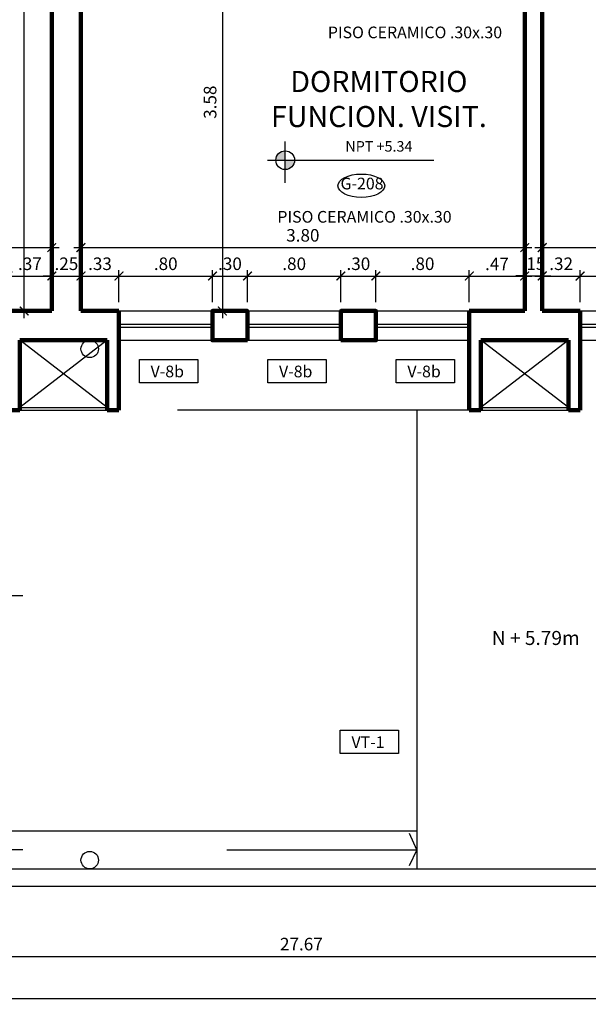
# Model space of a CAD drawing. Extents: x 15 to 75, y -89 to 239.
# Drawn here: x 46 to 51, y 150 to 158 of the extents above; entities that cross this region are included whole.
import ezdxf

# ---------------------------------------------------------------- set-up
doc = ezdxf.new("R2010")
doc.units = 0
doc.header["$MEASUREMENT"] = 0
doc.linetypes.add('HIDDEN', pattern=[0.375, 0.25, -0.125])
doc.layers.get('0').update_dxf_attribs({"linetype": 'CONTINUOUS'})
doc.layers.get('Defpoints').update_dxf_attribs({"linetype": 'CONTINUOUS'})
for name, color, linetype in [('0011Linea Punteada', 1, 'HIDDEN'), ('01', 1, 'CONTINUOUS'), ('03', 3, 'CONTINUOUS'), ('1 separadores', 3, 'CONTINUOUS'), ('1-01', 1, 'CONTINUOUS'), ('1-02', 2, 'CONTINUOUS'), ('cotas', 1, 'CONTINUOUS'), ('CUADRO VANO', 2, 'CONTINUOUS'), ('desagues', 7, 'CONTINUOUS'), ('Linea Nivel', 1, 'CONTINUOUS'), ('TEXTOS', 7, 'CONTINUOUS'), ('VANOS', 2, 'CONTINUOUS')]:
    doc.layers.add(name, color=color, linetype=linetype)
doc.layers.add('1 Muros', color=6, linetype='CONTINUOUS', lineweight=100)
doc.layers.add('ANOTACIONES', color=2, linetype='CONTINUOUS', lineweight=5)
doc.styles.add('DIM', font='ARIAL.TTF', dxfattribs={"width": 1.3})
doc.styles.add('ROMANS', font='ARIAL.TTF')
doc.styles.get("Standard").update_dxf_attribs({"font": 'ARIAL.TTF'})
doc.dimstyles.new('dim50', dxfattribs={"dimscale": 0.5, "dimtxt": 0.215, "dimasz": 0.15, "dimexe": 0.1, "dimexo": 0.15, "dimgap": 0.1, "dimtad": 1, "dimzin": 4, "dimdsep": 46, "dimtxsty": 'ROMANS', "dimblk": 'ARCHTICK', "dimcen": 0.09, "dimdle": 0.125, "dimclrd": 1, "dimclre": 1, "dimclrt": 2, "dimadec": 0, "dimazin": 0, "dimtfac": 2.25, "dimtix": 1, "dimtmove": 1, "dimatfit": 3, "dimldrblk": 'ARCHTICK', "dimfxl": 0, "dimtolj": 1, "dimtzin": 0, "dimarcsym": 0})
doc.dimstyles.new('SDET', dxfattribs={"dimtxt": 0.2, "dimasz": 0.07, "dimexe": 0.07, "dimexo": 0.1, "dimgap": 0.1, "dimtad": 1, "dimtoh": 1, "dimzin": 4, "dimdsep": 46, "dimtxsty": 'Standard', "dimblk": 'NONE', "dimcen": 0.07, "dimclrd": 1, "dimclre": 1, "dimclrt": 3, "dimadec": 0, "dimazin": 1, "dimtfac": 1, "dimtix": 1, "dimtmove": 0, "dimatfit": 1, "dimldrblk": 'NONE', "dimfxl": 0, "dimtolj": 1, "dimtzin": 5, "dimarcsym": 0})

# ---------------------------------------------------------------- blocks, each defined once
blk = doc.blocks.new('vent2piso')
at = {"layer": '1 Muros'}
for points in [[(-0.4, -0.1), (-0.7, -0.1), (-0.7, 0.15), (-0.4, 0.15)], [(0.4, -0.1), (0.6992, -0.1), (0.6992, 0.15), (0.4, 0.15)]]:
    blk.add_lwpolyline(points, close=True, dxfattribs=at)
at = {"layer": '1-01'}
for p, q in [((-1.5, 0.0378), (-0.7, 0.0378)), ((-1.5, 0.0128), (-0.7, 0.0128)), ((-0.4, 0.0378), (0.4, 0.0378)), ((-0.4, 0.0128), (0.4, 0.0128)), ((0.6992, 0.0378), (1.4992, 0.0378)), ((0.6992, 0.0128), (1.4992, 0.0128))]:
    blk.add_line(p, q, dxfattribs=at)
at = {"layer": '1-02'}
for p, q in [((-1.5, 0.15), (-0.7, 0.15)), ((-0.4, 0.15), (0.4, 0.15)), ((0.6992, 0.15), (1.4992, 0.15)), ((-1.5, -0.1), (-0.7, -0.1)), ((-0.4, -0.1), (0.4, -0.1)), ((0.6992, -0.1), (1.4992, -0.1))]:
    blk.add_line(p, q, dxfattribs=at)
blk = doc.blocks.new('_ARCHTICK')
at = {"color": 0, "linetype": 'ByBlock', "ltscale": 15, "const_width": 0.15}
blk.add_lwpolyline([(-0.5, -0.5), (0.5, 0.5)], dxfattribs=at)
blk = doc.blocks.new('*D628')
at = {"layer": 'cotas', "color": 1, "lineweight": -2}
for p, q in [((50.6547, 156.3583), (54.5297, 156.3583)), ((50.7172, 155.8904), (50.7172, 156.4083)), ((54.4672, 155.8899), (54.4672, 156.4083))]:
    blk.add_line(p, q, dxfattribs=at)
at = {"layer": 'Defpoints', "color": 0}
for p in [(54.4672, 156.3583), (50.7172, 155.8154), (54.4672, 155.8149)]:
    blk.add_point(p, dxfattribs=at)
at = {"layer": 'cotas', "color": 1, "lineweight": -2, "xscale": 0.075, "yscale": 0.075, "zscale": 0.075, "rotation": 180}
blk.add_blockref('_ARCHTICK', (50.7172, 156.3583), dxfattribs=at)
at = {"layer": 'cotas', "color": 1, "lineweight": -2, "xscale": 0.075, "yscale": 0.075, "zscale": 0.075}
blk.add_blockref('_ARCHTICK', (54.4672, 156.3583), dxfattribs=at)
at = {"layer": 'cotas', "color": 2, "insert": (52.5922, 156.4632), "char_height": 0.1075, "attachment_point": 5, "style": 'ROMANS'}
blk.add_mtext('\\A1;3.75', dxfattribs=at)
blk = doc.blocks.new('*D634')
at = {"layer": 'cotas', "color": 1, "lineweight": -2}
for p, q in [((50.9792, 156.1149), (51.9042, 156.1149)), ((51.0417, 155.8899), (51.0417, 156.1649)), ((51.8417, 155.8899), (51.8417, 156.1649))]:
    blk.add_line(p, q, dxfattribs=at)
at = {"layer": 'Defpoints', "color": 0}
for p in [(51.8417, 156.1149), (51.0417, 155.8149), (51.8417, 155.8149)]:
    blk.add_point(p, dxfattribs=at)
at = {"layer": 'cotas', "color": 1, "lineweight": -2, "xscale": 0.075, "yscale": 0.075, "zscale": 0.075, "rotation": 180}
blk.add_blockref('_ARCHTICK', (51.0417, 156.1149), dxfattribs=at)
at = {"layer": 'cotas', "color": 1, "lineweight": -2, "xscale": 0.075, "yscale": 0.075, "zscale": 0.075}
blk.add_blockref('_ARCHTICK', (51.8417, 156.1149), dxfattribs=at)
at = {"layer": 'cotas', "color": 2, "insert": (51.4417, 156.2198), "char_height": 0.1075, "attachment_point": 5, "style": 'ROMANS'}
blk.add_mtext('\\A1;.80', dxfattribs=at)
blk = doc.blocks.new('*D635')
at = {"layer": 'cotas', "color": 1, "lineweight": -2}
for p, q in [((50.6547, 156.1149), (51.1042, 156.1149)), ((50.7172, 155.8904), (50.7172, 156.1649)), ((51.0417, 155.8899), (51.0417, 156.1649))]:
    blk.add_line(p, q, dxfattribs=at)
at = {"layer": 'Defpoints', "color": 0}
for p in [(51.0417, 156.1149), (50.7172, 155.8154), (51.0417, 155.8149)]:
    blk.add_point(p, dxfattribs=at)
at = {"layer": 'cotas', "color": 1, "lineweight": -2, "xscale": 0.075, "yscale": 0.075, "zscale": 0.075, "rotation": 180}
blk.add_blockref('_ARCHTICK', (50.7172, 156.1149), dxfattribs=at)
at = {"layer": 'cotas', "color": 1, "lineweight": -2, "xscale": 0.075, "yscale": 0.075, "zscale": 0.075}
blk.add_blockref('_ARCHTICK', (51.0417, 156.1149), dxfattribs=at)
at = {"layer": 'cotas', "color": 2, "insert": (50.8794, 156.2198), "char_height": 0.1075, "attachment_point": 5, "style": 'ROMANS'}
blk.add_mtext('\\A1;.32', dxfattribs=at)
blk = doc.blocks.new('*D636')
at = {"layer": 'cotas', "color": 1, "lineweight": -2}
for p, q in [((46.7047, 156.3583), (50.6297, 156.3583)), ((46.7672, 155.8899), (46.7672, 156.4083)), ((50.5672, 155.8904), (50.5672, 156.4083))]:
    blk.add_line(p, q, dxfattribs=at)
at = {"layer": 'Defpoints', "color": 0}
for p in [(50.5672, 156.3583), (46.7672, 155.8149), (50.5672, 155.8154)]:
    blk.add_point(p, dxfattribs=at)
at = {"layer": 'cotas', "color": 1, "lineweight": -2, "xscale": 0.075, "yscale": 0.075, "zscale": 0.075, "rotation": 180}
blk.add_blockref('_ARCHTICK', (46.7672, 156.3583), dxfattribs=at)
at = {"layer": 'cotas', "color": 1, "lineweight": -2, "xscale": 0.075, "yscale": 0.075, "zscale": 0.075}
blk.add_blockref('_ARCHTICK', (50.5672, 156.3583), dxfattribs=at)
at = {"layer": 'cotas', "color": 2, "insert": (48.6672, 156.4632), "char_height": 0.1075, "attachment_point": 5, "style": 'ROMANS'}
blk.add_mtext('\\A1;3.80', dxfattribs=at)
blk = doc.blocks.new('*D637')
at = {"layer": 'cotas', "color": 1, "lineweight": -2}
for p, q in [((42.7047, 156.3583), (46.5797, 156.3583)), ((42.7672, 155.8899), (42.7672, 156.4083)), ((46.5172, 155.8899), (46.5172, 156.4083))]:
    blk.add_line(p, q, dxfattribs=at)
at = {"layer": 'Defpoints', "color": 0}
for p in [(46.5172, 156.3583), (42.7672, 155.8149), (46.5172, 155.8149)]:
    blk.add_point(p, dxfattribs=at)
at = {"layer": 'cotas', "color": 1, "lineweight": -2, "xscale": 0.075, "yscale": 0.075, "zscale": 0.075, "rotation": 180}
blk.add_blockref('_ARCHTICK', (42.7672, 156.3583), dxfattribs=at)
at = {"layer": 'cotas', "color": 1, "lineweight": -2, "xscale": 0.075, "yscale": 0.075, "zscale": 0.075}
blk.add_blockref('_ARCHTICK', (46.5172, 156.3583), dxfattribs=at)
at = {"layer": 'cotas', "color": 2, "insert": (44.6422, 156.4632), "char_height": 0.1075, "attachment_point": 5, "style": 'ROMANS'}
blk.add_mtext('\\A1;3.75', dxfattribs=at)
blk = doc.blocks.new('*D638')
at = {"layer": 'cotas', "color": 1, "lineweight": -2}
for p, q in [((50.0299, 156.1149), (50.6297, 156.1149)), ((50.0924, 155.8899), (50.0924, 156.1649)), ((50.5672, 155.8899), (50.5672, 156.1649))]:
    blk.add_line(p, q, dxfattribs=at)
at = {"layer": 'Defpoints', "color": 0}
for p in [(50.5672, 156.1149), (50.0924, 155.8149), (50.5672, 155.8149)]:
    blk.add_point(p, dxfattribs=at)
at = {"layer": 'cotas', "color": 1, "lineweight": -2, "xscale": 0.075, "yscale": 0.075, "zscale": 0.075, "rotation": 180}
blk.add_blockref('_ARCHTICK', (50.0924, 156.1149), dxfattribs=at)
at = {"layer": 'cotas', "color": 1, "lineweight": -2, "xscale": 0.075, "yscale": 0.075, "zscale": 0.075}
blk.add_blockref('_ARCHTICK', (50.5672, 156.1149), dxfattribs=at)
at = {"layer": 'cotas', "color": 2, "insert": (50.3298, 156.2186), "char_height": 0.1075, "attachment_point": 5, "style": 'ROMANS'}
blk.add_mtext('\\A1;.47', dxfattribs=at)
blk = doc.blocks.new('*D639')
at = {"layer": 'cotas', "color": 1, "lineweight": -2}
for p, q in [((46.7047, 156.1149), (47.1549, 156.1149)), ((46.7672, 155.8899), (46.7672, 156.1649)), ((47.0924, 155.8899), (47.0924, 156.1649))]:
    blk.add_line(p, q, dxfattribs=at)
at = {"layer": 'Defpoints', "color": 0}
for p in [(47.0924, 156.1149), (46.7672, 155.8149), (47.0924, 155.8149)]:
    blk.add_point(p, dxfattribs=at)
at = {"layer": 'cotas', "color": 1, "lineweight": -2, "xscale": 0.075, "yscale": 0.075, "zscale": 0.075, "rotation": 180}
blk.add_blockref('_ARCHTICK', (46.7672, 156.1149), dxfattribs=at)
at = {"layer": 'cotas', "color": 1, "lineweight": -2, "xscale": 0.075, "yscale": 0.075, "zscale": 0.075}
blk.add_blockref('_ARCHTICK', (47.0924, 156.1149), dxfattribs=at)
at = {"layer": 'cotas', "color": 2, "insert": (46.9298, 156.2198), "char_height": 0.1075, "attachment_point": 5, "style": 'ROMANS'}
blk.add_mtext('\\A1;.33', dxfattribs=at)
blk = doc.blocks.new('*D640')
at = {"layer": 'cotas', "color": 1, "lineweight": -2}
for p, q in [((46.0799, 156.1149), (46.5797, 156.1149)), ((46.1424, 155.8904), (46.1424, 156.1649)), ((46.5172, 155.8899), (46.5172, 156.1649))]:
    blk.add_line(p, q, dxfattribs=at)
at = {"layer": 'Defpoints', "color": 0}
for p in [(46.5172, 156.1149), (46.1424, 155.8154), (46.5172, 155.8149)]:
    blk.add_point(p, dxfattribs=at)
at = {"layer": 'cotas', "color": 1, "lineweight": -2, "xscale": 0.075, "yscale": 0.075, "zscale": 0.075, "rotation": 180}
blk.add_blockref('_ARCHTICK', (46.1424, 156.1149), dxfattribs=at)
at = {"layer": 'cotas', "color": 1, "lineweight": -2, "xscale": 0.075, "yscale": 0.075, "zscale": 0.075}
blk.add_blockref('_ARCHTICK', (46.5172, 156.1149), dxfattribs=at)
at = {"layer": 'cotas', "color": 2, "insert": (46.3298, 156.2198), "char_height": 0.1075, "attachment_point": 5, "style": 'ROMANS'}
blk.add_mtext('\\A1;.37', dxfattribs=at)
blk = doc.blocks.new('*D696')
at = {"layer": 'cotas', "color": 1, "lineweight": -2}
for p, q in [((49.2299, 156.1149), (50.1549, 156.1149)), ((49.2924, 155.8899), (49.2924, 156.1649)), ((50.0924, 155.8899), (50.0924, 156.1649))]:
    blk.add_line(p, q, dxfattribs=at)
at = {"layer": 'Defpoints', "color": 0}
for p in [(50.0924, 156.1149), (49.2924, 155.8149), (50.0924, 155.8149)]:
    blk.add_point(p, dxfattribs=at)
at = {"layer": 'cotas', "color": 1, "lineweight": -2, "xscale": 0.075, "yscale": 0.075, "zscale": 0.075, "rotation": 180}
blk.add_blockref('_ARCHTICK', (49.2924, 156.1149), dxfattribs=at)
at = {"layer": 'cotas', "color": 1, "lineweight": -2, "xscale": 0.075, "yscale": 0.075, "zscale": 0.075}
blk.add_blockref('_ARCHTICK', (50.0924, 156.1149), dxfattribs=at)
at = {"layer": 'cotas', "color": 2, "insert": (49.6924, 156.2198), "char_height": 0.1075, "attachment_point": 5, "style": 'ROMANS'}
blk.add_mtext('\\A1;.80', dxfattribs=at)
blk = doc.blocks.new('*D697')
at = {"layer": 'cotas', "color": 1, "lineweight": -2}
for p, q in [((48.9307, 156.1149), (49.3549, 156.1149)), ((48.9932, 155.8899), (48.9932, 156.1649)), ((49.2924, 155.8899), (49.2924, 156.1649))]:
    blk.add_line(p, q, dxfattribs=at)
at = {"layer": 'Defpoints', "color": 0}
for p in [(49.2924, 156.1149), (48.9932, 155.8149), (49.2924, 155.8149)]:
    blk.add_point(p, dxfattribs=at)
at = {"layer": 'cotas', "color": 1, "lineweight": -2, "xscale": 0.075, "yscale": 0.075, "zscale": 0.075, "rotation": 180}
blk.add_blockref('_ARCHTICK', (48.9932, 156.1149), dxfattribs=at)
at = {"layer": 'cotas', "color": 1, "lineweight": -2, "xscale": 0.075, "yscale": 0.075, "zscale": 0.075}
blk.add_blockref('_ARCHTICK', (49.2924, 156.1149), dxfattribs=at)
at = {"layer": 'cotas', "color": 2, "insert": (49.1428, 156.2198), "char_height": 0.1075, "attachment_point": 5, "style": 'ROMANS'}
blk.add_mtext('\\A1;.30', dxfattribs=at)
blk = doc.blocks.new('*D698')
at = {"layer": 'cotas', "color": 1, "lineweight": -2}
for p, q in [((48.1307, 156.1149), (49.0557, 156.1149)), ((48.1932, 155.8899), (48.1932, 156.1649)), ((48.9932, 155.8899), (48.9932, 156.1649))]:
    blk.add_line(p, q, dxfattribs=at)
at = {"layer": 'Defpoints', "color": 0}
for p in [(48.9932, 156.1149), (48.1932, 155.8149), (48.9932, 155.8149)]:
    blk.add_point(p, dxfattribs=at)
at = {"layer": 'cotas', "color": 1, "lineweight": -2, "xscale": 0.075, "yscale": 0.075, "zscale": 0.075, "rotation": 180}
blk.add_blockref('_ARCHTICK', (48.1932, 156.1149), dxfattribs=at)
at = {"layer": 'cotas', "color": 1, "lineweight": -2, "xscale": 0.075, "yscale": 0.075, "zscale": 0.075}
blk.add_blockref('_ARCHTICK', (48.9932, 156.1149), dxfattribs=at)
at = {"layer": 'cotas', "color": 2, "insert": (48.5932, 156.2198), "char_height": 0.1075, "attachment_point": 5, "style": 'ROMANS'}
blk.add_mtext('\\A1;.80', dxfattribs=at)
blk = doc.blocks.new('*D699')
at = {"layer": 'cotas', "color": 1, "lineweight": -2}
for p, q in [((47.8307, 156.1149), (48.2557, 156.1149)), ((47.8932, 155.8899), (47.8932, 156.1649)), ((48.1932, 155.8899), (48.1932, 156.1649))]:
    blk.add_line(p, q, dxfattribs=at)
at = {"layer": 'Defpoints', "color": 0}
for p in [(48.1932, 156.1149), (47.8932, 155.8149), (48.1932, 155.8149)]:
    blk.add_point(p, dxfattribs=at)
at = {"layer": 'cotas', "color": 1, "lineweight": -2, "xscale": 0.075, "yscale": 0.075, "zscale": 0.075, "rotation": 180}
blk.add_blockref('_ARCHTICK', (47.8932, 156.1149), dxfattribs=at)
at = {"layer": 'cotas', "color": 1, "lineweight": -2, "xscale": 0.075, "yscale": 0.075, "zscale": 0.075}
blk.add_blockref('_ARCHTICK', (48.1932, 156.1149), dxfattribs=at)
at = {"layer": 'cotas', "color": 2, "insert": (48.0432, 156.2198), "char_height": 0.1075, "attachment_point": 5, "style": 'ROMANS'}
blk.add_mtext('\\A1;.30', dxfattribs=at)
blk = doc.blocks.new('*D700')
at = {"layer": 'cotas', "color": 1, "lineweight": -2}
for p, q in [((47.0299, 156.1149), (47.9557, 156.1149)), ((47.0924, 155.8899), (47.0924, 156.1649)), ((47.8932, 155.8899), (47.8932, 156.1649))]:
    blk.add_line(p, q, dxfattribs=at)
at = {"layer": 'Defpoints', "color": 0}
for p in [(47.8932, 156.1149), (47.0924, 155.8149), (47.8932, 155.8149)]:
    blk.add_point(p, dxfattribs=at)
at = {"layer": 'cotas', "color": 1, "lineweight": -2, "xscale": 0.075, "yscale": 0.075, "zscale": 0.075, "rotation": 180}
blk.add_blockref('_ARCHTICK', (47.0924, 156.1149), dxfattribs=at)
at = {"layer": 'cotas', "color": 1, "lineweight": -2, "xscale": 0.075, "yscale": 0.075, "zscale": 0.075}
blk.add_blockref('_ARCHTICK', (47.8932, 156.1149), dxfattribs=at)
at = {"layer": 'cotas', "color": 2, "insert": (47.4928, 156.2198), "char_height": 0.1075, "attachment_point": 5, "style": 'ROMANS'}
blk.add_mtext('\\A1;.80', dxfattribs=at)
blk = doc.blocks.new('*D701')
at = {"layer": 'cotas', "color": 1, "lineweight": -2}
for p, q in [((46.5172, 156.1149), (46.4422, 156.1149)), ((46.5172, 155.8899), (46.5172, 156.1649)), ((46.5172, 156.1149), (46.7672, 156.1149)), ((46.7672, 155.8899), (46.7672, 156.1649)), ((46.7672, 156.1149), (46.8422, 156.1149))]:
    blk.add_line(p, q, dxfattribs=at)
at = {"layer": 'Defpoints', "color": 0}
for p in [(46.7672, 156.1149), (46.5172, 155.8149), (46.7672, 155.8149)]:
    blk.add_point(p, dxfattribs=at)
at = {"layer": 'cotas', "color": 1, "lineweight": -2, "xscale": 0.075, "yscale": 0.075, "zscale": 0.075}
blk.add_blockref('_ARCHTICK', (46.5172, 156.1149), dxfattribs=at)
at = {"layer": 'cotas', "color": 1, "lineweight": -2, "xscale": 0.075, "yscale": 0.075, "zscale": 0.075, "rotation": 180}
blk.add_blockref('_ARCHTICK', (46.7672, 156.1149), dxfattribs=at)
at = {"layer": 'cotas', "color": 2, "insert": (46.6422, 156.2198), "char_height": 0.1075, "attachment_point": 5, "style": 'ROMANS'}
blk.add_mtext('\\A1;.25', dxfattribs=at)
blk = doc.blocks.new('*D741')
at = {"layer": 'cotas', "color": 1, "lineweight": -2}
for p, q in [((26.5422, 150.5736), (26.5422, 149.8804)), ((62.7422, 150.573), (62.7422, 149.8804)), ((26.4797, 149.9304), (62.8047, 149.9304))]:
    blk.add_line(p, q, dxfattribs=at)
at = {"layer": 'Defpoints', "color": 0}
for p in [(26.5422, 150.6486), (62.7422, 150.648), (62.7422, 149.9304)]:
    blk.add_point(p, dxfattribs=at)
at = {"layer": 'cotas', "color": 1, "lineweight": -2, "xscale": 0.075, "yscale": 0.075, "zscale": 0.075, "rotation": 180}
blk.add_blockref('_ARCHTICK', (26.5422, 149.9304), dxfattribs=at)
at = {"layer": 'cotas', "color": 1, "lineweight": -2, "xscale": 0.075, "yscale": 0.075, "zscale": 0.075}
blk.add_blockref('_ARCHTICK', (62.7422, 149.9304), dxfattribs=at)
at = {"layer": 'cotas', "color": 2, "insert": (44.6422, 150.0354), "char_height": 0.1075, "attachment_point": 5, "style": 'ROMANS'}
blk.add_mtext('\\A1;36.20', dxfattribs=at)
blk = doc.blocks.new('_None')
blk = doc.blocks.new('*D821')
at = {"layer": 'cotas', "color": 1, "lineweight": -2}
for p, q in [((50.5672, 156.1154), (50.4922, 156.1154)), ((50.5672, 155.8904), (50.5672, 156.1654)), ((50.5672, 156.1154), (50.7172, 156.1154)), ((50.7172, 155.8904), (50.7172, 156.1654)), ((50.7172, 156.1154), (50.7922, 156.1154))]:
    blk.add_line(p, q, dxfattribs=at)
at = {"layer": 'Defpoints', "color": 0}
for p in [(50.7172, 156.1154), (50.5672, 155.8154), (50.7172, 155.8154)]:
    blk.add_point(p, dxfattribs=at)
at = {"layer": 'cotas', "color": 1, "lineweight": -2, "xscale": 0.075, "yscale": 0.075, "zscale": 0.075}
blk.add_blockref('_ARCHTICK', (50.5672, 156.1154), dxfattribs=at)
at = {"layer": 'cotas', "color": 1, "lineweight": -2, "xscale": 0.075, "yscale": 0.075, "zscale": 0.075, "rotation": 180}
blk.add_blockref('_ARCHTICK', (50.7172, 156.1154), dxfattribs=at)
at = {"layer": 'cotas', "color": 2, "insert": (50.6422, 156.2203), "char_height": 0.1075, "attachment_point": 5, "style": 'ROMANS'}
blk.add_mtext('\\A1;.15', dxfattribs=at)
blk = doc.blocks.new('*D827')
at = {"layer": 'cotas', "color": 1, "lineweight": -2}
for p, q in [((48.4172, 159.3904), (47.928, 159.3904)), ((47.978, 159.4529), (47.978, 155.7529)), ((48.1484, 155.8154), (47.928, 155.8154))]:
    blk.add_line(p, q, dxfattribs=at)
at = {"layer": 'Defpoints', "color": 0}
for p in [(48.4922, 159.3904), (47.978, 155.8154), (48.2234, 155.8154)]:
    blk.add_point(p, dxfattribs=at)
at = {"layer": 'cotas', "color": 1, "lineweight": -2, "xscale": 0.075, "yscale": 0.075, "zscale": 0.075}
for p, rotation in [((47.978, 159.3904), 90), ((47.978, 155.8154), 270)]:
    blk.add_blockref('_ARCHTICK', p, dxfattribs=dict(at, rotation=rotation))
at = {"layer": 'cotas', "color": 2, "insert": (47.873, 157.6029), "char_height": 0.1075, "attachment_point": 5, "rotation": 90, "style": 'ROMANS'}
blk.add_mtext('\\A1;3.58', dxfattribs=at)
blk = doc.blocks.new('*D834')
at = {"layer": 'cotas', "color": 1, "lineweight": -2}
for p, q in [((46.4422, 162.3404), (46.2302, 162.3404)), ((46.2802, 155.7529), (46.2802, 162.4029)), ((46.4422, 155.8154), (46.2302, 155.8154))]:
    blk.add_line(p, q, dxfattribs=at)
at = {"layer": 'Defpoints', "color": 0}
for p in [(46.2802, 162.3404), (46.5172, 162.3404), (46.5172, 155.8154)]:
    blk.add_point(p, dxfattribs=at)
at = {"layer": 'cotas', "color": 1, "lineweight": -2, "xscale": 0.075, "yscale": 0.075, "zscale": 0.075}
for p, rotation in [((46.2802, 162.3404), 90), ((46.2802, 155.8154), 270)]:
    blk.add_blockref('_ARCHTICK', p, dxfattribs=dict(at, rotation=rotation))
at = {"layer": 'cotas', "color": 2, "insert": (46.1753, 159.0779), "char_height": 0.1075, "attachment_point": 5, "rotation": 90, "style": 'ROMANS'}
blk.add_mtext('\\A1;6.53', dxfattribs=at)
blk = doc.blocks.new('*D905')
at = {"layer": 'cotas', "color": 1, "lineweight": -2}
for p, q in [((34.8172, 150.5736), (34.8172, 150.2409)), ((62.4922, 150.4986), (62.4922, 150.2409)), ((34.7547, 150.2909), (62.5547, 150.2909))]:
    blk.add_line(p, q, dxfattribs=at)
at = {"layer": 'Defpoints', "color": 0}
for p in [(34.8172, 150.6486), (62.4922, 150.5736), (62.4922, 150.2909)]:
    blk.add_point(p, dxfattribs=at)
at = {"layer": 'cotas', "color": 1, "lineweight": -2, "xscale": 0.075, "yscale": 0.075, "zscale": 0.075, "rotation": 180}
blk.add_blockref('_ARCHTICK', (34.8172, 150.2909), dxfattribs=at)
at = {"layer": 'cotas', "color": 1, "lineweight": -2, "xscale": 0.075, "yscale": 0.075, "zscale": 0.075}
blk.add_blockref('_ARCHTICK', (62.4922, 150.2909), dxfattribs=at)
at = {"layer": 'cotas', "color": 2, "insert": (48.6547, 150.3958), "char_height": 0.1075, "attachment_point": 5, "style": 'ROMANS'}
blk.add_mtext('\\A1;27.67', dxfattribs=at)
blk = doc.blocks.new('A$C1C7457D2')
at = {"layer": '01'}
blk.add_line((0, 0.1381), (1.6258, 0.1381), dxfattribs=at)
at = {"layer": '03'}
for q in [(1.5635, 0.2766), (1.5626, 0)]:
    blk.add_line((1.6258, 0.1381), q, dxfattribs=at)

msp = doc.modelspace()

# ---------------------------------------------------------------- hatches: boundary and pattern name
at = {"layer": 'Linea Nivel'}
h = msp.add_hatch(color=256, dxfattribs=at)
h.paths.add_polyline_path([(48.5163, 157.1864, 0.414214), (48.4361, 157.1061), (48.5163, 157.1061)])
h.paths.add_polyline_path([(48.5966, 157.1061), (48.5163, 157.1061), (48.5163, 157.0258, 0.414214)])

# ---------------------------------------------------------------- linework, layer by layer
at = {"layer": '0011Linea Punteada', "linetype": 'HIDDEN', "ltscale": 10}
for p, q in [((50.0924, 154.9654), (47.0924, 154.9654)), ((54.0409, 154.9654), (51.0424, 154.9654))]:
    msp.add_line(p, q, dxfattribs=at)
at = {"layer": '1 Muros'}
for p, q in [((46.5172, 155.8154), (46.5172, 162.3404)), ((46.7672, 159.3904), (46.7672, 155.8154)), ((46.7672, 159.3904), (46.7672, 156.1154)), ((50.5672, 159.3904), (50.5672, 155.8154)), ((50.7172, 159.3904), (50.7172, 155.8154)), ((46.1422, 155.8154), (46.5172, 155.8154)), ((46.9672, 155.8154), (47.0924, 155.8154)), ((47.0924, 155.8154), (47.0924, 154.9654)), ((50.0924, 155.8154), (50.5422, 155.8154)), ((50.0924, 155.8154), (50.0924, 154.9654)), ((50.0987, 155.8154), (50.5672, 155.8154)), ((51.0424, 155.8154), (50.7172, 155.8154)), ((51.0424, 155.8154), (51.0424, 154.9654)), ((46.2422, 155.5654), (46.9924, 155.5654)), ((46.2424, 155.5654), (46.2424, 154.9654)), ((46.9924, 155.5654), (46.9924, 154.9654)), ((50.1924, 155.5654), (50.9424, 155.5654)), ((50.1924, 155.5654), (50.1924, 154.9654)), ((50.9424, 155.5654), (50.9424, 154.9654)), ((46.2422, 154.9654), (46.1422, 154.9654)), ((47.0924, 154.9654), (46.9924, 154.9654)), ((50.1924, 154.9654), (50.0924, 154.9654)), ((51.0424, 154.9654), (50.9424, 154.9654))]:
    msp.add_line(p, q, dxfattribs=at)
msp.add_lwpolyline([(46.9672, 155.8154), (46.9672, 155.8154), (46.7672, 155.8154)], dxfattribs=at)
at = {"layer": '1 separadores'}
for p, q in [((34.8172, 151.0404), (62.4422, 151.0404)), ((34.8172, 150.8904), (62.4422, 150.8904))]:
    msp.add_line(p, q, dxfattribs=at)
at = {"layer": '1-01'}
for p, q in [((46.9924, 154.9904), (46.2422, 155.5654)), ((46.9924, 155.5654), (46.2422, 154.9904)), ((50.9424, 154.9904), (50.1924, 155.5654)), ((50.9424, 155.5654), (50.1924, 154.9904)), ((46.2422, 154.9904), (46.9924, 154.9904)), ((46.2422, 154.9654), (46.9924, 154.9654)), ((50.1924, 154.9904), (50.9424, 154.9904)), ((50.1924, 154.9654), (50.9424, 154.9654))]:
    msp.add_line(p, q, dxfattribs=at)
at = {"layer": '1-02'}
for p, q in [((49.6422, 154.9654), (49.6422, 151.0404)), ((39.6422, 151.3654), (49.6422, 151.3654))]:
    msp.add_line(p, q, dxfattribs=at)
at = {"layer": 'CUADRO VANO', "linetype": 'Continuous'}
msp.add_ellipse((49.168, 156.8876), major_axis=(-0.2, 0), ratio=0.5, dxfattribs=at)
at = {"layer": 'desagues'}
for centre in [(46.8422, 155.4909), (46.8422, 151.1149)]:
    msp.add_circle(centre, 0.075, dxfattribs=at)
at = {"layer": 'Linea Nivel', "flags": 128}
for points in [[(48.5163, 156.9139), (48.5163, 157.2666)], [(48.3655, 157.1061), (49.7894, 157.1061)]]:
    msp.add_lwpolyline(points, dxfattribs=at)
at = {"layer": 'Linea Nivel'}
msp.add_circle((48.5163, 157.1061), 0.0803, dxfattribs=at)
at = {"layer": 'VANOS', "color": 2, "linetype": 'Continuous'}
for points in [[(47.2669, 155.4016), (47.7669, 155.4016), (47.7669, 155.2016), (47.2669, 155.2016)], [(48.3669, 155.4016), (48.8669, 155.4016), (48.8669, 155.2016), (48.3669, 155.2016)], [(49.4662, 155.4016), (49.9662, 155.4016), (49.9662, 155.2016), (49.4662, 155.2016)], [(48.986, 152.2283), (49.486, 152.2283), (49.486, 152.0283), (48.986, 152.0283)]]:
    msp.add_lwpolyline(points, close=True, dxfattribs=at)

# ---------------------------------------------------------------- block references
at = {"layer": '1-02'}
for p in [(48.5932, 155.6654), (52.5424, 155.6654)]:
    msp.add_blockref('vent2piso', p, dxfattribs=at)
at = {"layer": 'TEXTOS', "xscale": -1}
msp.add_blockref('A$C1C7457D2', (46.2681, 151.0648), dxfattribs=at)
at = {"layer": 'TEXTOS'}
msp.add_blockref('A$C1C7457D2', (48.0166, 151.0648), dxfattribs=at)

# ---------------------------------------------------------------- texts
at = {"layer": 'ANOTACIONES', "color": 2, "linetype": 'Continuous', "insert": (51.0383, 153.0008), "char_height": 0.12, "attachment_point": 6, "style": 'ROMANS'}
msp.add_mtext('N + 5.79m', dxfattribs=at)
at = {"layer": 'TEXTOS', "color": 4, "ltscale": 0.5, "insert": (49.3185, 157.5249), "char_height": 0.18, "width": 7.621317, "attachment_point": 5, "style": 'DIM'}
msp.add_mtext('DORMITORIO \\PFUNCION. VISIT.\\P{\\H0.4999x;\\C2;NPT +5.34\\H0.2501x;\\C4;}', dxfattribs=at)
at = {"layer": 'VANOS', "color": 2, "linetype": 'Continuous', "char_height": 0.1, "attachment_point": 5, "style": 'ROMANS'}
for s, insert in [('PISO CERAMICO .30x.30', (49.6275, 158.1872)), ('G-208', (49.1742, 156.8935)), ('PISO CERAMICO .30x.30', (49.1952, 156.6086)), ('V-8b', (47.5062, 155.2848)), ('V-8b', (48.6062, 155.2848)), ('V-8b', (49.7054, 155.2848)), ('VT-1', (49.2253, 152.1115))]:
    msp.add_mtext(s, dxfattribs=dict(at, insert=insert))

# ---------------------------------------------------------------- dimensions: what is measured, and where the dimension line sits
at = {"layer": 'cotas'}
for base, p1, p2, picture, middle in [((46.2801926835, 162.3403954077), (46.5171856047, 155.8153954077), (46.5171856047, 162.3403954077), '*D834', (46.175269423, 159.0778954077)), ((47.9779723397, 155.8153953992), (48.4921856047, 159.3903953992), (48.2234356047, 155.8153953992), '*D827', (47.8730490791, 157.6028953992))]:
    dim = msp.add_linear_dim(base=base, p1=p1, p2=p2, angle=90, dimstyle='dim50', dxfattribs=at)
    dim.commit()
    dim.dimension.update_dxf_attribs({"geometry": picture, "text_midpoint": middle})
for base, p1, p2, picture, middle in [((46.5172, 156.3583), (42.7672, 155.8149), (46.5172, 155.8149), '*D637', (44.6422, 156.4632)), ((50.5672, 156.3583), (46.7672, 155.8149), (50.5672, 155.8154), '*D636', (48.6672, 156.4632)), ((54.4672, 156.3583), (50.7172, 155.8154), (54.4672, 155.8149), '*D628', (52.5922, 156.4632)), ((46.5172, 156.1149), (46.1424, 155.8154), (46.5172, 155.8149), '*D640', (46.3298, 156.2198)), ((46.7672, 156.1149), (46.5172, 155.8149), (46.7672, 155.8149), '*D701', (46.6422, 156.2198)), ((47.0924, 156.1149), (46.7672, 155.8149), (47.0924, 155.8149), '*D639', (46.9298, 156.2198)), ((47.8932, 156.1149), (47.0924, 155.8149), (47.8932, 155.8149), '*D700', (47.4928, 156.2198)), ((48.1932, 156.1149), (47.8932, 155.8149), (48.1932, 155.8149), '*D699', (48.0432, 156.2198)), ((48.9932, 156.1149), (48.1932, 155.8149), (48.9932, 155.8149), '*D698', (48.5932, 156.2198)), ((49.2924, 156.1149), (48.9932, 155.8149), (49.2924, 155.8149), '*D697', (49.1428, 156.2198)), ((50.0924, 156.1149), (49.2924, 155.8149), (50.0924, 155.8149), '*D696', (49.6924, 156.2198)), ((50.5672, 156.1149), (50.0924, 155.8149), (50.5672, 155.8149), '*D638', (50.3298, 156.2186)), ((50.7172, 156.1154), (50.5672, 155.8154), (50.7172, 155.8154), '*D821', (50.6422, 156.2203)), ((51.0417, 156.1149), (50.7172, 155.8154), (51.0417, 155.8149), '*D635', (50.8794, 156.2198)), ((51.8417, 156.1149), (51.0417, 155.8149), (51.8417, 155.8149), '*D634', (51.4417, 156.2198)), ((62.7422, 149.9304), (26.5422, 150.6486), (62.7422, 150.648), '*D741', (44.6422, 150.0354)), ((62.4921856045, 150.290917451), (34.8171856047, 150.6485573469), (62.4921856045, 150.5735573469), '*D905', (48.6546856046, 150.3958040472))]:
    dim = msp.add_linear_dim(base=base, p1=p1, p2=p2, dimstyle='dim50', dxfattribs=at)
    dim.commit()
    dim.dimension.update_dxf_attribs({"geometry": picture, "text_midpoint": middle})

# ---------------------------------------------------------------- leaders
at = {"layer": 'ANOTACIONES', "color": 2, "linetype": 'Continuous', "annotation_type": 0, "has_hookline": 1, "hookline_direction": 0, "text_width": 1.225}
msp.add_leader([(44.6417, 153.1527), (44.8542, 153.3809), (44.9442, 153.3809)], dimstyle='SDET', override={"dimasz": 0.09}, dxfattribs=at)

doc.saveas('drawing.dxf')
